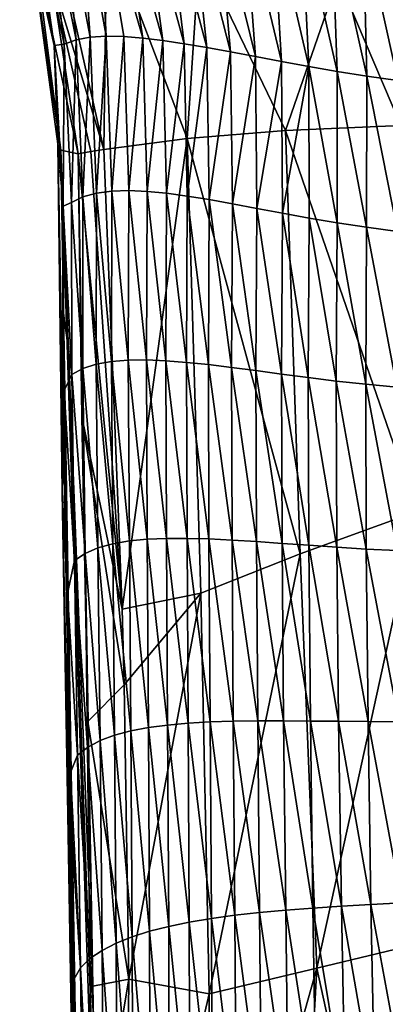
# Model space of a CAD drawing. Units: millimetres. Extents: x -110 to 110, y -104 to 34.
# Drawn here: x -15 to -4, y -79 to -51 of the extents above; entities that cross this region are included whole.
import ezdxf

# ---------------------------------------------------------------- set-up
doc = ezdxf.new("R2010")
doc.units = ezdxf.units.MM
doc.header["$LTSCALE"] = 65.185185
for name, color, linetype in [('213', 7, 'CONTINUOUS'), ('214', 7, 'CONTINUOUS'), ('221', 7, 'CONTINUOUS'), ('222', 7, 'CONTINUOUS'), ('66', 7, 'CONTINUOUS'), ('72', 7, 'CONTINUOUS'), ('93', 7, 'CONTINUOUS'), ('94', 7, 'CONTINUOUS')]:
    doc.layers.add(name, color=color, linetype=linetype)

msp = doc.modelspace()

# ---------------------------------------------------------------- linework, layer by layer
at = {"layer": '213', "linetype": 'Continuous'}
for points in [[(-7.155, -54.003, 36.811), (-3.862, -53.86, 37.345), (-3.406, -64.879, 43.448), (-7.155, -54.003, 36.811)], [(-12.328, -54.54, 35.197), (-9.955, -54.231, 36.034), (-11.811, -67.664, 39.377), (-12.328, -54.54, 35.197)], [(-11.811, -67.664, 39.377), (-9.955, -54.231, 36.034), (-9.564, -67.209, 40.911), (-11.811, -67.664, 39.377)], [(-9.955, -54.231, 36.034), (-7.155, -54.003, 36.811), (-6.728, -66.08, 42.419), (-9.955, -54.231, 36.034)], [(-9.564, -67.209, 40.911), (-9.955, -54.231, 36.034), (-6.728, -66.08, 42.419), (-9.564, -67.209, 40.911)], [(-6.728, -66.08, 42.419), (-7.155, -54.003, 36.811), (-3.406, -64.879, 43.448), (-6.728, -66.08, 42.419)], [(-6.728, -66.08, 42.419), (-3.406, -64.879, 43.448), (-6.261, -77.91, 46.239), (-6.728, -66.08, 42.419)], [(-6.261, -77.91, 46.239), (-3.406, -64.879, 43.448), (-2.778, -77.069, 47.443), (-6.261, -77.91, 46.239)], [(-9.564, -67.209, 40.911), (-6.728, -66.08, 42.419), (-9.328, -78.639, 44.329), (-9.564, -67.209, 40.911)], [(-9.328, -78.639, 44.329), (-6.728, -66.08, 42.419), (-6.261, -77.91, 46.239), (-9.328, -78.639, 44.329)], [(-11.811, -67.664, 39.377), (-9.564, -67.209, 40.911), (-11.747, -69.824, 40.001), (-11.811, -67.664, 39.377)], [(-11.747, -69.824, 40.001), (-9.564, -67.209, 40.911), (-11.621, -78.228, 42.356), (-11.747, -69.824, 40.001)], [(-11.621, -78.228, 42.356), (-9.564, -67.209, 40.911), (-9.328, -78.639, 44.329), (-11.621, -78.228, 42.356)], [(-6.261, -77.91, 46.239), (-2.778, -77.069, 47.443), (-3.83, -89.019, 50.552), (-6.261, -77.91, 46.239)], [(-9.328, -78.639, 44.329), (-6.261, -77.91, 46.239), (-9.386, -89.05, 47.805), (-9.328, -78.639, 44.329)], [(-9.386, -89.05, 47.805), (-6.261, -77.91, 46.239), (-6.863, -89.04, 49.477), (-9.386, -89.05, 47.805)], [(-6.863, -89.04, 49.477), (-6.261, -77.91, 46.239), (-3.83, -89.019, 50.552), (-6.863, -89.04, 49.477)], [(-11.621, -78.228, 42.356), (-9.328, -78.639, 44.329), (-11.734, -89.026, 45.457), (-11.621, -78.228, 42.356)], [(-11.734, -89.026, 45.457), (-9.328, -78.639, 44.329), (-9.386, -89.05, 47.805), (-11.734, -89.026, 45.457)]]:
    msp.add_3dface(points, dxfattribs=at)
at = {"layer": '214', "linetype": 'Continuous'}
for points in [[(-12.328, -54.54, 35.197), (-13.85, -47.787, 32.783), (-12.246, -48.203, 32.606), (-12.328, -54.54, 35.197)], [(-9.955, -54.231, 36.034), (-12.328, -54.54, 35.197), (-12.246, -48.203, 32.606), (-9.955, -54.231, 36.034)], [(-9.955, -54.231, 36.034), (-12.246, -48.203, 32.606), (-9.603, -48.895, 32.784), (-9.955, -54.231, 36.034)], [(-7.155, -54.003, 36.811), (-9.955, -54.231, 36.034), (-9.603, -48.895, 32.784), (-7.155, -54.003, 36.811)], [(-7.155, -54.003, 36.811), (-9.603, -48.895, 32.784), (-5.647, -49.648, 33.154), (-7.155, -54.003, 36.811)], [(-3.862, -53.86, 37.345), (-7.155, -54.003, 36.811), (-5.647, -49.648, 33.154), (-3.862, -53.86, 37.345)], [(-3.862, -53.86, 37.345), (-5.647, -49.648, 33.154), (0, -50.057, 33.38), (-3.862, -53.86, 37.345)]]:
    msp.add_3dface(points, dxfattribs=at)
at = {"layer": '221', "linetype": 'Continuous'}
for points in [[(-12.328, -54.54, 35.197), (-13.833, -49.569, 33.587), (-13.85, -47.787, 32.783), (-12.328, -54.54, 35.197)], [(-13.059, -54.663, 35.011), (-13.833, -49.569, 33.587), (-12.703, -54.602, 35.086), (-13.059, -54.663, 35.011)], [(-13.833, -49.569, 33.587), (-12.328, -54.54, 35.197), (-12.703, -54.602, 35.086), (-13.833, -49.569, 33.587)]]:
    msp.add_3dface(points, dxfattribs=at)
at = {"layer": '222', "linetype": 'Continuous'}
for points in [[(-11.811, -67.664, 39.377), (-13.059, -54.663, 35.011), (-12.703, -54.602, 35.086), (-11.811, -67.664, 39.377)], [(-12.959, -62.172, 37.181), (-13.059, -54.663, 35.011), (-11.811, -67.664, 39.377), (-12.959, -62.172, 37.181)], [(-12.328, -54.54, 35.197), (-11.811, -67.664, 39.377), (-12.703, -54.602, 35.086), (-12.328, -54.54, 35.197)], [(-12.784, -70.869, 39.669), (-12.959, -62.172, 37.181), (-11.747, -69.824, 40.001), (-12.784, -70.869, 39.669)], [(-12.959, -62.172, 37.181), (-11.811, -67.664, 39.377), (-11.747, -69.824, 40.001), (-12.959, -62.172, 37.181)], [(-12.784, -70.869, 39.669), (-11.747, -69.824, 40.001), (-11.621, -78.228, 42.356), (-12.784, -70.869, 39.669)], [(-12.645, -78.422, 41.835), (-12.784, -70.869, 39.669), (-11.621, -78.228, 42.356), (-12.645, -78.422, 41.835)], [(-12.538, -83.726, 43.354), (-12.645, -78.422, 41.835), (-11.621, -78.228, 42.356), (-12.538, -83.726, 43.354)], [(-12.538, -83.726, 43.354), (-11.621, -78.228, 42.356), (-11.734, -89.026, 45.457), (-12.538, -83.726, 43.354)]]:
    msp.add_3dface(points, dxfattribs=at)
at = {"layer": '66', "linetype": 'Continuous'}
for points in [[(-14.012, -46.945, 36.246), (-13.123, -51.413, 37.763), (-13.555, -46.917, 37.187), (-14.012, -46.945, 36.246)], [(-13.123, -51.413, 37.763), (-12.719, -51.339, 38.678), (-13.555, -46.917, 37.187), (-13.123, -51.413, 37.763)], [(-13.555, -46.917, 37.187), (-12.719, -51.339, 38.678), (-13.04, -46.923, 38.085), (-13.555, -46.917, 37.187)], [(-12.719, -51.339, 38.678), (-12.261, -51.309, 39.547), (-13.04, -46.923, 38.085), (-12.719, -51.339, 38.678)], [(-13.04, -46.923, 38.085), (-12.261, -51.309, 39.547), (-12.479, -46.958, 38.939), (-13.04, -46.923, 38.085)], [(-14.728, -47.063, 34.235), (-13.745, -51.577, 35.776), (-14.403, -47.006, 35.27), (-14.728, -47.063, 34.235)], [(-14.403, -47.006, 35.27), (-13.465, -51.535, 36.811), (-14.012, -46.945, 36.246), (-14.403, -47.006, 35.27)], [(-13.745, -51.577, 35.776), (-13.465, -51.535, 36.811), (-14.403, -47.006, 35.27), (-13.745, -51.577, 35.776)], [(-13.465, -51.535, 36.811), (-13.123, -51.413, 37.763), (-14.012, -46.945, 36.246), (-13.465, -51.535, 36.811)], [(-12.261, -51.309, 39.547), (-11.759, -51.319, 40.37), (-12.479, -46.958, 38.939), (-12.261, -51.309, 39.547)], [(-11.759, -51.319, 40.37), (-11.22, -51.362, 41.153), (-12.479, -46.958, 38.939), (-11.759, -51.319, 40.37)], [(-12.479, -46.958, 38.939), (-11.22, -51.362, 41.153), (-11.877, -47.019, 39.753), (-12.479, -46.958, 38.939)], [(-11.22, -51.362, 41.153), (-10.646, -51.431, 41.896), (-11.877, -47.019, 39.753), (-11.22, -51.362, 41.153)], [(-11.877, -47.019, 39.753), (-10.646, -51.431, 41.896), (-11.236, -47.1, 40.526), (-11.877, -47.019, 39.753)], [(-10.646, -51.431, 41.896), (-10.037, -51.522, 42.6), (-11.236, -47.1, 40.526), (-10.646, -51.431, 41.896)], [(-11.236, -47.1, 40.526), (-10.037, -51.522, 42.6), (-10.56, -47.198, 41.259), (-11.236, -47.1, 40.526)], [(-10.037, -51.522, 42.6), (-9.393, -51.631, 43.265), (-10.56, -47.198, 41.259), (-10.037, -51.522, 42.6)], [(-10.56, -47.198, 41.259), (-9.393, -51.631, 43.265), (-9.848, -47.309, 41.948), (-10.56, -47.198, 41.259)], [(-9.393, -51.631, 43.265), (-8.715, -51.754, 43.887), (-9.848, -47.309, 41.948), (-9.393, -51.631, 43.265)], [(-9.848, -47.309, 41.948), (-8.715, -51.754, 43.887), (-9.103, -47.432, 42.592), (-9.848, -47.309, 41.948)], [(-8.715, -51.754, 43.887), (-8.004, -51.889, 44.464), (-9.103, -47.432, 42.592), (-8.715, -51.754, 43.887)], [(-9.103, -47.432, 42.592), (-8.004, -51.889, 44.464), (-8.328, -47.563, 43.188), (-9.103, -47.432, 42.592)], [(-8.004, -51.889, 44.464), (-7.261, -52.029, 44.995), (-8.328, -47.563, 43.188), (-8.004, -51.889, 44.464)], [(-8.328, -47.563, 43.188), (-7.261, -52.029, 44.995), (-7.524, -47.699, 43.734), (-8.328, -47.563, 43.188)], [(-7.261, -52.029, 44.995), (-6.485, -52.172, 45.481), (-7.524, -47.699, 43.734), (-7.261, -52.029, 44.995)], [(-7.524, -47.699, 43.734), (-6.485, -52.172, 45.481), (-6.691, -47.836, 44.232), (-7.524, -47.699, 43.734)], [(-6.485, -52.172, 45.481), (-5.676, -52.311, 45.922), (-6.691, -47.836, 44.232), (-6.485, -52.172, 45.481)], [(-6.691, -47.836, 44.232), (-5.676, -52.311, 45.922), (-5.829, -47.97, 44.68), (-6.691, -47.836, 44.232)], [(-5.676, -52.311, 45.922), (-4.83, -52.444, 46.312), (-5.829, -47.97, 44.68), (-5.676, -52.311, 45.922)], [(-5.829, -47.97, 44.68), (-4.83, -52.444, 46.312), (-4.936, -48.099, 45.074), (-5.829, -47.97, 44.68)], [(-4.83, -52.444, 46.312), (-3.944, -52.568, 46.649), (-4.936, -48.099, 45.074), (-4.83, -52.444, 46.312)], [(-4.936, -48.099, 45.074), (-3.944, -52.568, 46.649), (-4.012, -48.22, 45.411), (-4.936, -48.099, 45.074)], [(-13.465, -51.535, 36.811), (-13.248, -56.052, 38.166), (-13.123, -51.413, 37.763), (-13.465, -51.535, 36.811)], [(-13.248, -56.052, 38.166), (-12.927, -55.893, 39.107), (-13.123, -51.413, 37.763), (-13.248, -56.052, 38.166)], [(-13.123, -51.413, 37.763), (-12.927, -55.893, 39.107), (-12.719, -51.339, 38.678), (-13.123, -51.413, 37.763)], [(-12.927, -55.893, 39.107), (-12.541, -55.785, 40.01), (-12.719, -51.339, 38.678), (-12.927, -55.893, 39.107)], [(-12.719, -51.339, 38.678), (-12.541, -55.785, 40.01), (-12.261, -51.309, 39.547), (-12.719, -51.339, 38.678)], [(-12.541, -55.785, 40.01), (-12.101, -55.727, 40.864), (-12.261, -51.309, 39.547), (-12.541, -55.785, 40.01)], [(-12.261, -51.309, 39.547), (-12.101, -55.727, 40.864), (-11.759, -51.319, 40.37), (-12.261, -51.309, 39.547)], [(-12.101, -55.727, 40.864), (-11.618, -55.713, 41.673), (-11.759, -51.319, 40.37), (-12.101, -55.727, 40.864)], [(-11.759, -51.319, 40.37), (-11.618, -55.713, 41.673), (-11.22, -51.362, 41.153), (-11.759, -51.319, 40.37)], [(-11.618, -55.713, 41.673), (-11.098, -55.736, 42.442), (-11.22, -51.362, 41.153), (-11.618, -55.713, 41.673)], [(-11.22, -51.362, 41.153), (-11.098, -55.736, 42.442), (-10.646, -51.431, 41.896), (-11.22, -51.362, 41.153)], [(-11.098, -55.736, 42.442), (-10.543, -55.79, 43.172), (-10.646, -51.431, 41.896), (-11.098, -55.736, 42.442)], [(-10.646, -51.431, 41.896), (-10.543, -55.79, 43.172), (-10.037, -51.522, 42.6), (-10.646, -51.431, 41.896)], [(-13.745, -51.577, 35.776), (-13.489, -56.156, 37.159), (-13.465, -51.535, 36.811), (-13.745, -51.577, 35.776)], [(-13.489, -56.156, 37.159), (-13.248, -56.052, 38.166), (-13.465, -51.535, 36.811), (-13.489, -56.156, 37.159)], [(-10.543, -55.79, 43.172), (-9.952, -55.871, 43.865), (-10.037, -51.522, 42.6), (-10.543, -55.79, 43.172)], [(-10.037, -51.522, 42.6), (-9.952, -55.871, 43.865), (-9.393, -51.631, 43.265), (-10.037, -51.522, 42.6)], [(-9.952, -55.871, 43.865), (-9.325, -55.972, 44.521), (-9.393, -51.631, 43.265), (-9.952, -55.871, 43.865)], [(-9.393, -51.631, 43.265), (-9.325, -55.972, 44.521), (-8.715, -51.754, 43.887), (-9.393, -51.631, 43.265)], [(-9.325, -55.972, 44.521), (-8.664, -56.09, 45.135), (-8.715, -51.754, 43.887), (-9.325, -55.972, 44.521)], [(-8.715, -51.754, 43.887), (-8.664, -56.09, 45.135), (-8.004, -51.889, 44.464), (-8.715, -51.754, 43.887)], [(-8.664, -56.09, 45.135), (-7.968, -56.221, 45.705), (-8.004, -51.889, 44.464), (-8.664, -56.09, 45.135)], [(-8.004, -51.889, 44.464), (-7.968, -56.221, 45.705), (-7.261, -52.029, 44.995), (-8.004, -51.889, 44.464)], [(-7.968, -56.221, 45.705), (-7.239, -56.359, 46.231), (-7.261, -52.029, 44.995), (-7.968, -56.221, 45.705)], [(-7.261, -52.029, 44.995), (-7.239, -56.359, 46.231), (-6.485, -52.172, 45.481), (-7.261, -52.029, 44.995)], [(-7.239, -56.359, 46.231), (-6.477, -56.499, 46.713), (-6.485, -52.172, 45.481), (-7.239, -56.359, 46.231)], [(-6.477, -56.499, 46.713), (-5.678, -56.634, 47.151), (-6.485, -52.172, 45.481), (-6.477, -56.499, 46.713)], [(-6.485, -52.172, 45.481), (-5.678, -56.634, 47.151), (-5.676, -52.311, 45.922), (-6.485, -52.172, 45.481)], [(-5.678, -56.634, 47.151), (-4.841, -56.762, 47.54), (-5.676, -52.311, 45.922), (-5.678, -56.634, 47.151)], [(-5.676, -52.311, 45.922), (-4.841, -56.762, 47.54), (-4.83, -52.444, 46.312), (-5.676, -52.311, 45.922)], [(-4.841, -56.762, 47.54), (-3.96, -56.88, 47.877), (-4.83, -52.444, 46.312), (-4.841, -56.762, 47.54)], [(-4.83, -52.444, 46.312), (-3.96, -56.88, 47.877), (-3.944, -52.568, 46.649), (-4.83, -52.444, 46.312)], [(-13.248, -56.052, 38.166), (-12.927, -60.791, 40.494), (-12.927, -55.893, 39.107), (-13.248, -56.052, 38.166)], [(-12.927, -55.893, 39.107), (-12.549, -60.668, 41.393), (-12.541, -55.785, 40.01), (-12.927, -55.893, 39.107)], [(-12.927, -60.791, 40.494), (-12.549, -60.668, 41.393), (-12.927, -55.893, 39.107), (-12.927, -60.791, 40.494)], [(-12.549, -60.668, 41.393), (-12.114, -60.591, 42.241), (-12.541, -55.785, 40.01), (-12.549, -60.668, 41.393)], [(-12.541, -55.785, 40.01), (-12.114, -60.591, 42.241), (-12.101, -55.727, 40.864), (-12.541, -55.785, 40.01)], [(-12.114, -60.591, 42.241), (-11.634, -60.553, 43.043), (-12.101, -55.727, 40.864), (-12.114, -60.591, 42.241)], [(-12.101, -55.727, 40.864), (-11.634, -60.553, 43.043), (-11.618, -55.713, 41.673), (-12.101, -55.727, 40.864)], [(-11.634, -60.553, 43.043), (-11.118, -60.549, 43.803), (-11.618, -55.713, 41.673), (-11.634, -60.553, 43.043)], [(-11.618, -55.713, 41.673), (-11.118, -60.549, 43.803), (-11.098, -55.736, 42.442), (-11.618, -55.713, 41.673)], [(-11.118, -60.549, 43.803), (-10.565, -60.572, 44.525), (-11.098, -55.736, 42.442), (-11.118, -60.549, 43.803)], [(-11.098, -55.736, 42.442), (-10.565, -60.572, 44.525), (-10.543, -55.79, 43.172), (-11.098, -55.736, 42.442)], [(-10.565, -60.572, 44.525), (-9.975, -60.618, 45.209), (-10.543, -55.79, 43.172), (-10.565, -60.572, 44.525)], [(-10.543, -55.79, 43.172), (-9.975, -60.618, 45.209), (-9.952, -55.871, 43.865), (-10.543, -55.79, 43.172)], [(-9.975, -60.618, 45.209), (-9.349, -60.682, 45.855), (-9.952, -55.871, 43.865), (-9.975, -60.618, 45.209)], [(-9.952, -55.871, 43.865), (-9.349, -60.682, 45.855), (-9.325, -55.972, 44.521), (-9.952, -55.871, 43.865)], [(-13.489, -56.156, 37.159), (-13.238, -60.96, 39.555), (-13.248, -56.052, 38.166), (-13.489, -56.156, 37.159)], [(-13.481, -59.211, 38.028), (-13.238, -60.96, 39.555), (-13.489, -56.156, 37.159), (-13.481, -59.211, 38.028)], [(-13.238, -60.96, 39.555), (-12.927, -60.791, 40.494), (-13.248, -56.052, 38.166), (-13.238, -60.96, 39.555)], [(-9.349, -60.682, 45.855), (-8.688, -60.762, 46.459), (-9.325, -55.972, 44.521), (-9.349, -60.682, 45.855)], [(-9.325, -55.972, 44.521), (-8.688, -60.762, 46.459), (-8.664, -56.09, 45.135), (-9.325, -55.972, 44.521)], [(-8.688, -60.762, 46.459), (-7.993, -60.854, 47.019), (-8.664, -56.09, 45.135), (-8.688, -60.762, 46.459)], [(-8.664, -56.09, 45.135), (-7.993, -60.854, 47.019), (-7.968, -56.221, 45.705), (-8.664, -56.09, 45.135)], [(-7.993, -60.854, 47.019), (-7.264, -60.953, 47.535), (-7.968, -56.221, 45.705), (-7.993, -60.854, 47.019)], [(-7.968, -56.221, 45.705), (-7.264, -60.953, 47.535), (-7.239, -56.359, 46.231), (-7.968, -56.221, 45.705)], [(-7.264, -60.953, 47.535), (-6.501, -61.053, 48.008), (-7.239, -56.359, 46.231), (-7.264, -60.953, 47.535)], [(-7.239, -56.359, 46.231), (-6.501, -61.053, 48.008), (-6.477, -56.499, 46.713), (-7.239, -56.359, 46.231)], [(-6.501, -61.053, 48.008), (-5.702, -61.151, 48.437), (-6.477, -56.499, 46.713), (-6.501, -61.053, 48.008)], [(-6.477, -56.499, 46.713), (-5.702, -61.151, 48.437), (-5.678, -56.634, 47.151), (-6.477, -56.499, 46.713)], [(-5.702, -61.151, 48.437), (-4.863, -61.244, 48.818), (-5.678, -56.634, 47.151), (-5.702, -61.151, 48.437)], [(-5.678, -56.634, 47.151), (-4.863, -61.244, 48.818), (-4.841, -56.762, 47.54), (-5.678, -56.634, 47.151)], [(-4.863, -61.244, 48.818), (-3.98, -61.329, 49.148), (-4.841, -56.762, 47.54), (-4.863, -61.244, 48.818)], [(-4.841, -56.762, 47.54), (-3.98, -61.329, 49.148), (-3.96, -56.88, 47.877), (-4.841, -56.762, 47.54)], [(-13.462, -61.425, 38.657), (-13.238, -60.96, 39.555), (-13.481, -59.211, 38.028), (-13.462, -61.425, 38.657)], [(-12.927, -60.791, 40.494), (-12.499, -65.912, 42.869), (-12.549, -60.668, 41.393), (-12.927, -60.791, 40.494)], [(-12.549, -60.668, 41.393), (-12.073, -65.796, 43.705), (-12.114, -60.591, 42.241), (-12.549, -60.668, 41.393)], [(-12.499, -65.912, 42.869), (-12.073, -65.796, 43.705), (-12.549, -60.668, 41.393), (-12.499, -65.912, 42.869)], [(-12.114, -60.591, 42.241), (-11.602, -65.716, 44.495), (-11.634, -60.553, 43.043), (-12.114, -60.591, 42.241)], [(-12.073, -65.796, 43.705), (-11.602, -65.716, 44.495), (-12.114, -60.591, 42.241), (-12.073, -65.796, 43.705)], [(-11.634, -60.553, 43.043), (-11.091, -65.666, 45.244), (-11.118, -60.549, 43.803), (-11.634, -60.553, 43.043)], [(-11.602, -65.716, 44.495), (-11.091, -65.666, 45.244), (-11.634, -60.553, 43.043), (-11.602, -65.716, 44.495)], [(-11.091, -65.666, 45.244), (-10.543, -65.643, 45.955), (-11.118, -60.549, 43.803), (-11.091, -65.666, 45.244)], [(-11.118, -60.549, 43.803), (-10.543, -65.643, 45.955), (-10.565, -60.572, 44.525), (-11.118, -60.549, 43.803)], [(-10.543, -65.643, 45.955), (-9.957, -65.642, 46.63), (-10.565, -60.572, 44.525), (-10.543, -65.643, 45.955)], [(-10.565, -60.572, 44.525), (-9.957, -65.642, 46.63), (-9.975, -60.618, 45.209), (-10.565, -60.572, 44.525)], [(-9.957, -65.642, 46.63), (-9.333, -65.658, 47.266), (-9.975, -60.618, 45.209), (-9.957, -65.642, 46.63)], [(-9.975, -60.618, 45.209), (-9.333, -65.658, 47.266), (-9.349, -60.682, 45.855), (-9.975, -60.618, 45.209)], [(-9.333, -65.658, 47.266), (-8.673, -65.689, 47.861), (-9.349, -60.682, 45.855), (-9.333, -65.658, 47.266)], [(-9.349, -60.682, 45.855), (-8.673, -65.689, 47.861), (-8.688, -60.762, 46.459), (-9.349, -60.682, 45.855)], [(-13.462, -61.425, 38.657), (-13.165, -66.272, 41.058), (-13.238, -60.96, 39.555), (-13.462, -61.425, 38.657)], [(-13.238, -60.96, 39.555), (-12.866, -66.071, 41.984), (-12.927, -60.791, 40.494), (-13.238, -60.96, 39.555)], [(-13.165, -66.272, 41.058), (-12.866, -66.071, 41.984), (-13.238, -60.96, 39.555), (-13.165, -66.272, 41.058)], [(-12.866, -66.071, 41.984), (-12.499, -65.912, 42.869), (-12.927, -60.791, 40.494), (-12.866, -66.071, 41.984)], [(-8.673, -65.689, 47.861), (-7.978, -65.733, 48.411), (-8.688, -60.762, 46.459), (-8.673, -65.689, 47.861)], [(-8.688, -60.762, 46.459), (-7.978, -65.733, 48.411), (-7.993, -60.854, 47.019), (-8.688, -60.762, 46.459)], [(-7.978, -65.733, 48.411), (-7.249, -65.785, 48.916), (-7.993, -60.854, 47.019), (-7.978, -65.733, 48.411)], [(-7.993, -60.854, 47.019), (-7.249, -65.785, 48.916), (-7.264, -60.953, 47.535), (-7.993, -60.854, 47.019)], [(-7.249, -65.785, 48.916), (-6.485, -65.839, 49.378), (-7.264, -60.953, 47.535), (-7.249, -65.785, 48.916)], [(-7.264, -60.953, 47.535), (-6.485, -65.839, 49.378), (-6.501, -61.053, 48.008), (-7.264, -60.953, 47.535)], [(-6.485, -65.839, 49.378), (-5.686, -65.894, 49.796), (-6.501, -61.053, 48.008), (-6.485, -65.839, 49.378)], [(-6.501, -61.053, 48.008), (-5.686, -65.894, 49.796), (-5.702, -61.151, 48.437), (-6.501, -61.053, 48.008)], [(-5.686, -65.894, 49.796), (-4.847, -65.946, 50.167), (-5.702, -61.151, 48.437), (-5.686, -65.894, 49.796)], [(-5.702, -61.151, 48.437), (-4.847, -65.946, 50.167), (-4.863, -61.244, 48.818), (-5.702, -61.151, 48.437)], [(-4.847, -65.946, 50.167), (-3.965, -65.992, 50.486), (-4.863, -61.244, 48.818), (-4.847, -65.946, 50.167)], [(-4.863, -61.244, 48.818), (-3.965, -65.992, 50.486), (-3.98, -61.329, 49.148), (-4.863, -61.244, 48.818)], [(-13.364, -67.219, 40.314), (-13.165, -66.272, 41.058), (-13.462, -61.425, 38.657), (-13.364, -67.219, 40.314)], [(-12.073, -65.796, 43.705), (-11.561, -71.137, 46.014), (-11.602, -65.716, 44.495), (-12.073, -65.796, 43.705)], [(-11.602, -65.716, 44.495), (-11.056, -71.042, 46.754), (-11.091, -65.666, 45.244), (-11.602, -65.716, 44.495)], [(-11.561, -71.137, 46.014), (-11.056, -71.042, 46.754), (-11.602, -65.716, 44.495), (-11.561, -71.137, 46.014)], [(-11.091, -65.666, 45.244), (-10.512, -70.97, 47.457), (-10.543, -65.643, 45.955), (-11.091, -65.666, 45.244)], [(-11.056, -71.042, 46.754), (-10.512, -70.97, 47.457), (-11.091, -65.666, 45.244), (-11.056, -71.042, 46.754)], [(-10.543, -65.643, 45.955), (-9.927, -70.917, 48.123), (-9.957, -65.642, 46.63), (-10.543, -65.643, 45.955)], [(-10.512, -70.97, 47.457), (-9.927, -70.917, 48.123), (-10.543, -65.643, 45.955), (-10.512, -70.97, 47.457)], [(-9.927, -70.917, 48.123), (-9.302, -70.881, 48.752), (-9.957, -65.642, 46.63), (-9.927, -70.917, 48.123)], [(-9.957, -65.642, 46.63), (-9.302, -70.881, 48.752), (-9.333, -65.658, 47.266), (-9.957, -65.642, 46.63)], [(-9.302, -70.881, 48.752), (-8.64, -70.86, 49.339), (-9.333, -65.658, 47.266), (-9.302, -70.881, 48.752)], [(-9.333, -65.658, 47.266), (-8.64, -70.86, 49.339), (-8.673, -65.689, 47.861), (-9.333, -65.658, 47.266)], [(-8.64, -70.86, 49.339), (-7.941, -70.851, 49.88), (-8.673, -65.689, 47.861), (-8.64, -70.86, 49.339)], [(-8.673, -65.689, 47.861), (-7.941, -70.851, 49.88), (-7.978, -65.733, 48.411), (-8.673, -65.689, 47.861)], [(-7.941, -70.851, 49.88), (-7.207, -70.852, 50.376), (-7.978, -65.733, 48.411), (-7.941, -70.851, 49.88)], [(-7.978, -65.733, 48.411), (-7.207, -70.852, 50.376), (-7.249, -65.785, 48.916), (-7.978, -65.733, 48.411)], [(-12.866, -66.071, 41.984), (-12.439, -71.415, 44.413), (-12.499, -65.912, 42.869), (-12.866, -66.071, 41.984)], [(-12.499, -65.912, 42.869), (-12.024, -71.26, 45.235), (-12.073, -65.796, 43.705), (-12.499, -65.912, 42.869)], [(-12.439, -71.415, 44.413), (-12.024, -71.26, 45.235), (-12.499, -65.912, 42.869), (-12.439, -71.415, 44.413)], [(-12.024, -71.26, 45.235), (-11.561, -71.137, 46.014), (-12.073, -65.796, 43.705), (-12.024, -71.26, 45.235)], [(-7.207, -70.852, 50.376), (-6.44, -70.857, 50.827), (-7.249, -65.785, 48.916), (-7.207, -70.852, 50.376)], [(-7.249, -65.785, 48.916), (-6.44, -70.857, 50.827), (-6.485, -65.839, 49.378), (-7.249, -65.785, 48.916)], [(-6.44, -70.857, 50.827), (-5.637, -70.864, 51.233), (-6.485, -65.839, 49.378), (-6.44, -70.857, 50.827)], [(-6.485, -65.839, 49.378), (-5.637, -70.864, 51.233), (-5.686, -65.894, 49.796), (-6.485, -65.839, 49.378)], [(-5.637, -70.864, 51.233), (-4.797, -70.871, 51.591), (-5.686, -65.894, 49.796), (-5.637, -70.864, 51.233)], [(-5.686, -65.894, 49.796), (-4.797, -70.871, 51.591), (-4.847, -65.946, 50.167), (-5.686, -65.894, 49.796)], [(-4.797, -70.871, 51.591), (-3.916, -70.876, 51.897), (-4.847, -65.946, 50.167), (-4.797, -70.871, 51.591)], [(-4.847, -65.946, 50.167), (-3.916, -70.876, 51.897), (-3.965, -65.992, 50.486), (-4.847, -65.946, 50.167)], [(-13.364, -67.219, 40.314), (-13.079, -71.835, 42.64), (-13.165, -66.272, 41.058), (-13.364, -67.219, 40.314)], [(-13.165, -66.272, 41.058), (-12.794, -71.607, 43.545), (-12.866, -66.071, 41.984), (-13.165, -66.272, 41.058)], [(-13.079, -71.835, 42.64), (-12.794, -71.607, 43.545), (-13.165, -66.272, 41.058), (-13.079, -71.835, 42.64)], [(-12.794, -71.607, 43.545), (-12.439, -71.415, 44.413), (-12.866, -66.071, 41.984), (-12.794, -71.607, 43.545)], [(-13.276, -72.325, 41.788), (-13.079, -71.835, 42.64), (-13.364, -67.219, 40.314), (-13.276, -72.325, 41.788)], [(-11.561, -71.137, 46.014), (-11.024, -76.857, 48.347), (-11.056, -71.042, 46.754), (-11.561, -71.137, 46.014)], [(-11.056, -71.042, 46.754), (-10.481, -76.719, 49.045), (-10.512, -70.97, 47.457), (-11.056, -71.042, 46.754)], [(-11.024, -76.857, 48.347), (-10.481, -76.719, 49.045), (-11.056, -71.042, 46.754), (-11.024, -76.857, 48.347)], [(-10.512, -70.97, 47.457), (-9.894, -76.598, 49.707), (-9.927, -70.917, 48.123), (-10.512, -70.97, 47.457)], [(-10.481, -76.719, 49.045), (-9.894, -76.598, 49.707), (-10.512, -70.97, 47.457), (-10.481, -76.719, 49.045)], [(-9.927, -70.917, 48.123), (-9.265, -76.493, 50.331), (-9.302, -70.881, 48.752), (-9.927, -70.917, 48.123)], [(-9.894, -76.598, 49.707), (-9.265, -76.493, 50.331), (-9.927, -70.917, 48.123), (-9.894, -76.598, 49.707)], [(-9.302, -70.881, 48.752), (-8.595, -76.402, 50.912), (-8.64, -70.86, 49.339), (-9.302, -70.881, 48.752)], [(-9.265, -76.493, 50.331), (-8.595, -76.402, 50.912), (-9.302, -70.881, 48.752), (-9.265, -76.493, 50.331)], [(-8.64, -70.86, 49.339), (-7.888, -76.324, 51.447), (-7.941, -70.851, 49.88), (-8.64, -70.86, 49.339)], [(-8.595, -76.402, 50.912), (-7.888, -76.324, 51.447), (-8.64, -70.86, 49.339), (-8.595, -76.402, 50.912)], [(-7.888, -76.324, 51.447), (-7.145, -76.256, 51.933), (-7.941, -70.851, 49.88), (-7.888, -76.324, 51.447)], [(-7.941, -70.851, 49.88), (-7.145, -76.256, 51.933), (-7.207, -70.852, 50.376), (-7.941, -70.851, 49.88)], [(-7.145, -76.256, 51.933), (-6.368, -76.196, 52.373), (-7.207, -70.852, 50.376), (-7.145, -76.256, 51.933)], [(-7.207, -70.852, 50.376), (-6.368, -76.196, 52.373), (-6.44, -70.857, 50.827), (-7.207, -70.852, 50.376)], [(-6.368, -76.196, 52.373), (-5.558, -76.141, 52.765), (-6.44, -70.857, 50.827), (-6.368, -76.196, 52.373)], [(-6.44, -70.857, 50.827), (-5.558, -76.141, 52.765), (-5.637, -70.864, 51.233), (-6.44, -70.857, 50.827)], [(-5.558, -76.141, 52.765), (-4.714, -76.09, 53.107), (-5.637, -70.864, 51.233), (-5.558, -76.141, 52.765)], [(-5.637, -70.864, 51.233), (-4.714, -76.09, 53.107), (-4.797, -70.871, 51.591), (-5.637, -70.864, 51.233)], [(-4.714, -76.09, 53.107), (-3.835, -76.042, 53.395), (-4.797, -70.871, 51.591), (-4.714, -76.09, 53.107)], [(-4.797, -70.871, 51.591), (-3.835, -76.042, 53.395), (-3.916, -70.876, 51.897), (-4.797, -70.871, 51.591)], [(-12.439, -71.415, 44.413), (-11.978, -77.195, 46.844), (-12.024, -71.26, 45.235), (-12.439, -71.415, 44.413)], [(-12.024, -71.26, 45.235), (-11.524, -77.015, 47.613), (-11.561, -71.137, 46.014), (-12.024, -71.26, 45.235)], [(-11.978, -77.195, 46.844), (-11.524, -77.015, 47.613), (-12.024, -71.26, 45.235), (-11.978, -77.195, 46.844)], [(-11.524, -77.015, 47.613), (-11.024, -76.857, 48.347), (-11.561, -71.137, 46.014), (-11.524, -77.015, 47.613)], [(-13.079, -71.835, 42.64), (-12.725, -77.637, 45.19), (-12.794, -71.607, 43.545), (-13.079, -71.835, 42.64)], [(-12.794, -71.607, 43.545), (-12.382, -77.402, 46.036), (-12.439, -71.415, 44.413), (-12.794, -71.607, 43.545)], [(-12.725, -77.637, 45.19), (-12.382, -77.402, 46.036), (-12.794, -71.607, 43.545), (-12.725, -77.637, 45.19)], [(-12.382, -77.402, 46.036), (-11.978, -77.195, 46.844), (-12.439, -71.415, 44.413), (-12.382, -77.402, 46.036)], [(-13.276, -72.325, 41.788), (-12.998, -77.903, 44.311), (-13.079, -71.835, 42.64), (-13.276, -72.325, 41.788)], [(-12.998, -77.903, 44.311), (-12.725, -77.637, 45.19), (-13.079, -71.835, 42.64), (-12.998, -77.903, 44.311)], [(-13.251, -73.95, 42.251), (-12.998, -77.903, 44.311), (-13.276, -72.325, 41.788), (-13.251, -73.95, 42.251)], [(-13.189, -78.236, 43.439), (-12.998, -77.903, 44.311), (-13.251, -73.95, 42.251), (-13.189, -78.236, 43.439)], [(-6.368, -76.196, 52.373), (-5.452, -81.755, 54.402), (-5.558, -76.141, 52.765), (-6.368, -76.196, 52.373)], [(-5.558, -76.141, 52.765), (-4.599, -81.63, 54.724), (-4.714, -76.09, 53.107), (-5.558, -76.141, 52.765)], [(-5.452, -81.755, 54.402), (-4.599, -81.63, 54.724), (-5.558, -76.141, 52.765), (-5.452, -81.755, 54.402)], [(-4.714, -76.09, 53.107), (-3.719, -81.514, 54.989), (-3.835, -76.042, 53.395), (-4.714, -76.09, 53.107)], [(-4.599, -81.63, 54.724), (-3.719, -81.514, 54.989), (-4.714, -76.09, 53.107), (-4.599, -81.63, 54.724)], [(-9.265, -76.493, 50.331), (-8.555, -82.355, 52.585), (-8.595, -76.402, 50.912), (-9.265, -76.493, 50.331)], [(-8.595, -76.402, 50.912), (-7.831, -82.188, 53.116), (-7.888, -76.324, 51.447), (-8.595, -76.402, 50.912)], [(-8.555, -82.355, 52.585), (-7.831, -82.188, 53.116), (-8.595, -76.402, 50.912), (-8.555, -82.355, 52.585)], [(-7.888, -76.324, 51.447), (-7.07, -82.033, 53.596), (-7.145, -76.256, 51.933), (-7.888, -76.324, 51.447)], [(-7.831, -82.188, 53.116), (-7.07, -82.033, 53.596), (-7.888, -76.324, 51.447), (-7.831, -82.188, 53.116)], [(-7.145, -76.256, 51.933), (-6.276, -81.889, 54.025), (-6.368, -76.196, 52.373), (-7.145, -76.256, 51.933)], [(-7.07, -82.033, 53.596), (-6.276, -81.889, 54.025), (-7.145, -76.256, 51.933), (-7.07, -82.033, 53.596)], [(-6.276, -81.889, 54.025), (-5.452, -81.755, 54.402), (-6.368, -76.196, 52.373), (-6.276, -81.889, 54.025)], [(-11.024, -76.857, 48.347), (-10.47, -82.94, 50.716), (-10.481, -76.719, 49.045), (-11.024, -76.857, 48.347)], [(-10.481, -76.719, 49.045), (-9.878, -82.731, 51.38), (-9.894, -76.598, 49.707), (-10.481, -76.719, 49.045)], [(-10.47, -82.94, 50.716), (-9.878, -82.731, 51.38), (-10.481, -76.719, 49.045), (-10.47, -82.94, 50.716)], [(-9.894, -76.598, 49.707), (-9.239, -82.536, 52.005), (-9.265, -76.493, 50.331), (-9.894, -76.598, 49.707)], [(-9.878, -82.731, 51.38), (-9.239, -82.536, 52.005), (-9.894, -76.598, 49.707), (-9.878, -82.731, 51.38)], [(-9.239, -82.536, 52.005), (-8.555, -82.355, 52.585), (-9.265, -76.493, 50.331), (-9.239, -82.536, 52.005)], [(-11.524, -77.015, 47.613), (-11.012, -83.163, 50.016), (-11.024, -76.857, 48.347), (-11.524, -77.015, 47.613)], [(-11.012, -83.163, 50.016), (-10.47, -82.94, 50.716), (-11.024, -76.857, 48.347), (-11.012, -83.163, 50.016)], [(-12.382, -77.402, 46.036), (-11.947, -83.657, 48.523), (-11.978, -77.195, 46.844), (-12.382, -77.402, 46.036)], [(-11.978, -77.195, 46.844), (-11.505, -83.402, 49.285), (-11.524, -77.015, 47.613), (-11.978, -77.195, 46.844)], [(-11.947, -83.657, 48.523), (-11.505, -83.402, 49.285), (-11.978, -77.195, 46.844), (-11.947, -83.657, 48.523)], [(-11.505, -83.402, 49.285), (-11.012, -83.163, 50.016), (-11.524, -77.015, 47.613), (-11.505, -83.402, 49.285)], [(-12.725, -77.637, 45.19), (-12.333, -83.931, 47.731), (-12.382, -77.402, 46.036), (-12.725, -77.637, 45.19)], [(-12.333, -83.931, 47.731), (-11.947, -83.657, 48.523), (-12.382, -77.402, 46.036), (-12.333, -83.931, 47.731)], [(-12.998, -77.903, 44.311), (-12.658, -84.224, 46.91), (-12.725, -77.637, 45.19), (-12.998, -77.903, 44.311)], [(-12.658, -84.224, 46.91), (-12.333, -83.931, 47.731), (-12.725, -77.637, 45.19), (-12.658, -84.224, 46.91)], [(-13.189, -78.236, 43.439), (-12.914, -84.536, 46.068), (-12.998, -77.903, 44.311), (-13.189, -78.236, 43.439)], [(-12.914, -84.536, 46.068), (-12.658, -84.224, 46.91), (-12.998, -77.903, 44.311), (-12.914, -84.536, 46.068)], [(-13.094, -84.896, 45.241), (-12.914, -84.536, 46.068), (-13.189, -78.236, 43.439), (-13.094, -84.896, 45.241)]]:
    msp.add_3dface(points, dxfattribs=at)
at = {"layer": '72', "linetype": 'Continuous'}
for points in [[(-13.745, -51.577, 35.776), (-14.728, -47.063, 34.235), (-14.432, -48.529, 34.343), (-13.745, -51.577, 35.776)], [(-13.646, -54.378, 36.116), (-13.745, -51.577, 35.776), (-14.432, -48.529, 34.343), (-13.646, -54.378, 36.116)], [(-13.489, -56.156, 37.159), (-13.745, -51.577, 35.776), (-13.646, -54.378, 36.116), (-13.489, -56.156, 37.159)], [(-13.522, -64.32, 38.979), (-13.489, -56.156, 37.159), (-13.646, -54.378, 36.116), (-13.522, -64.32, 38.979)], [(-13.481, -59.211, 38.028), (-13.489, -56.156, 37.159), (-13.522, -64.32, 38.979), (-13.481, -59.211, 38.028)], [(-13.462, -61.425, 38.657), (-13.481, -59.211, 38.028), (-13.522, -64.32, 38.979), (-13.462, -61.425, 38.657)], [(-13.364, -67.219, 40.314), (-13.462, -61.425, 38.657), (-13.522, -64.32, 38.979), (-13.364, -67.219, 40.314)], [(-13.361, -73.535, 41.617), (-13.364, -67.219, 40.314), (-13.522, -64.32, 38.979), (-13.361, -73.535, 41.617)], [(-13.276, -72.325, 41.788), (-13.364, -67.219, 40.314), (-13.361, -73.535, 41.617), (-13.276, -72.325, 41.788)], [(-13.251, -73.95, 42.251), (-13.276, -72.325, 41.788), (-13.361, -73.535, 41.617), (-13.251, -73.95, 42.251)], [(-13.237, -80.876, 43.723), (-13.251, -73.95, 42.251), (-13.361, -73.535, 41.617), (-13.237, -80.876, 43.723)], [(-13.189, -78.236, 43.439), (-13.251, -73.95, 42.251), (-13.237, -80.876, 43.723), (-13.189, -78.236, 43.439)], [(-13.094, -84.896, 45.241), (-13.189, -78.236, 43.439), (-13.237, -80.876, 43.723), (-13.094, -84.896, 45.241)]]:
    msp.add_3dface(points, dxfattribs=at)
at = {"layer": '93', "linetype": 'Continuous'}
for points in [[(-13.646, -54.378, 36.116), (-14.432, -48.529, 34.343), (-13.56, -54.556, 35.463), (-13.646, -54.378, 36.116)], [(-14.432, -48.529, 34.343), (-14.288, -48.929, 33.763), (-13.56, -54.556, 35.463), (-14.432, -48.529, 34.343)], [(-13.56, -54.556, 35.463), (-14.288, -48.929, 33.763), (-13.059, -54.663, 35.011), (-13.56, -54.556, 35.463)], [(-13.059, -54.663, 35.011), (-14.288, -48.929, 33.763), (-13.833, -49.569, 33.587), (-13.059, -54.663, 35.011)]]:
    msp.add_3dface(points, dxfattribs=at)
at = {"layer": '94', "linetype": 'Continuous'}
for points in [[(-13.522, -64.32, 38.979), (-13.646, -54.378, 36.116), (-12.982, -88.883, 45.294), (-13.522, -64.32, 38.979)], [(-13.646, -54.378, 36.116), (-13.56, -54.556, 35.463), (-12.982, -88.883, 45.294), (-13.646, -54.378, 36.116)], [(-13.56, -54.556, 35.463), (-13.059, -54.663, 35.011), (-12.645, -78.422, 41.835), (-13.56, -54.556, 35.463)], [(-12.645, -78.422, 41.835), (-12.538, -83.726, 43.354), (-13.56, -54.556, 35.463), (-12.645, -78.422, 41.835)], [(-13.56, -54.556, 35.463), (-12.434, -88.998, 44.864), (-12.982, -88.883, 45.294), (-13.56, -54.556, 35.463)], [(-12.434, -88.998, 44.864), (-13.56, -54.556, 35.463), (-12.538, -83.726, 43.354), (-12.434, -88.998, 44.864)], [(-12.645, -78.422, 41.835), (-13.059, -54.663, 35.011), (-12.784, -70.869, 39.669), (-12.645, -78.422, 41.835)], [(-12.784, -70.869, 39.669), (-13.059, -54.663, 35.011), (-12.959, -62.172, 37.181), (-12.784, -70.869, 39.669)], [(-13.361, -73.535, 41.617), (-13.522, -64.32, 38.979), (-12.982, -88.883, 45.294), (-13.361, -73.535, 41.617)], [(-13.237, -80.876, 43.723), (-13.361, -73.535, 41.617), (-12.982, -88.883, 45.294), (-13.237, -80.876, 43.723)]]:
    msp.add_3dface(points, dxfattribs=at)

doc.saveas('drawing.dxf')
